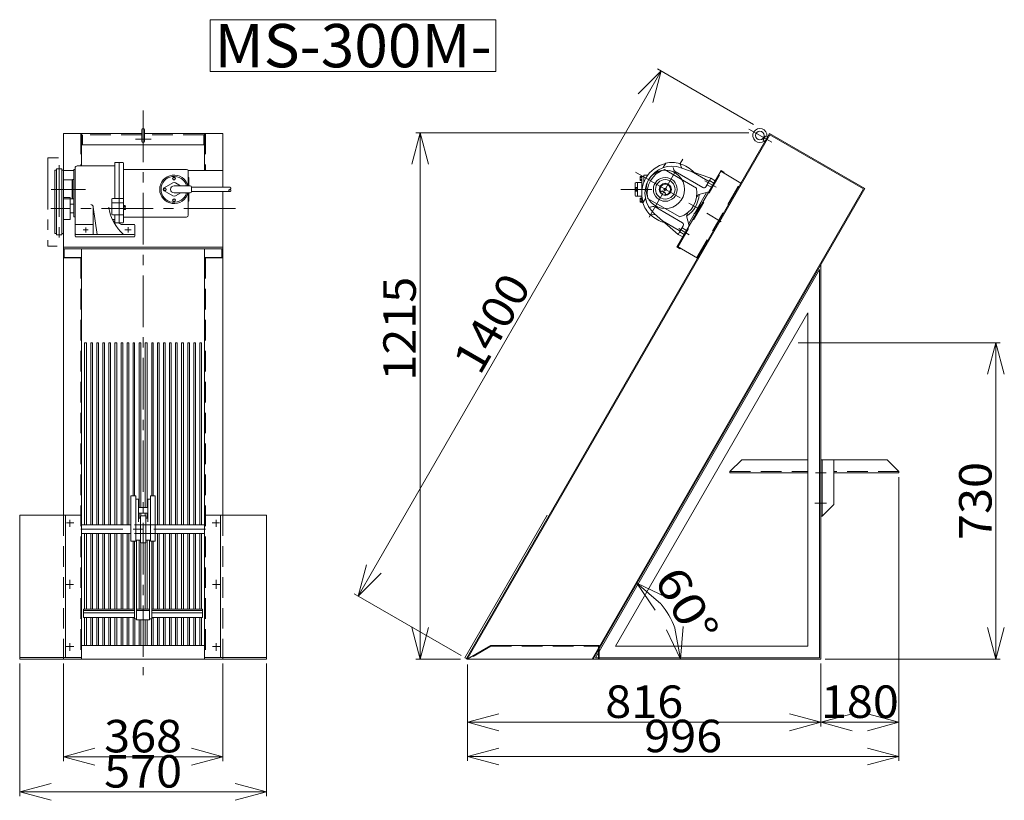
# Model space of a CAD drawing. Units: millimetres. Extents: x -5833 to 6839, y -3057 to 2940.
# Drawn here: x -3542 to -1268, y -608 to 1195 of the extents above; entities that cross this region are included whole.
import ezdxf
from ezdxf.enums import TextEntityAlignment as Align

# ---------------------------------------------------------------- set-up
doc = ezdxf.new("R2010")
doc.units = ezdxf.units.MM
doc.header["$LTSCALE"] = 3.75
doc.linetypes.add('CENTER', pattern=[50.8, 31.75, -6.35, 6.35, -6.35])
doc.linetypes.add('DASHED', pattern=[19.05, 12.7, -6.35])
doc.styles.add('dcStyle0', font='txt.shx', dxfattribs={"width": 0.8, "bigfont": 'bigfont'})

# ---------------------------------------------------------------- blocks, each defined once
blk = doc.blocks.new('DC_GROUP_MS_19')
at = {"color": 4, "linetype": 'Continuous', "lineweight": 18}
for q in [(-3145.4, -487.9), (-3145.4, -526.7), (-3145.4, -507.3)]:
    blk.add_line((-3072.9, -507.3), q, dxfattribs=at)
blk = doc.blocks.new('DC_GROUP_MS_20')
at = {"color": 4, "linetype": 'Continuous', "lineweight": 18}
for q in [(-3368.5, -487.9), (-3368.5, -526.7), (-3368.5, -507.3)]:
    blk.add_line((-3440.9, -507.3), q, dxfattribs=at)
blk = doc.blocks.new('DC_GROUP_MS_21')
at = {"color": 4, "linetype": 'Continuous', "lineweight": 18}
for q in [(-3044.4, -569.2), (-3044.4, -608), (-3044.4, -588.6)]:
    blk.add_line((-2971.9, -588.6), q, dxfattribs=at)
blk = doc.blocks.new('DC_GROUP_MS_22')
at = {"color": 4, "linetype": 'Continuous', "lineweight": 18}
for q in [(-3469.5, -569.2), (-3469.5, -608), (-3469.5, -588.6)]:
    blk.add_line((-3541.9, -588.6), q, dxfattribs=at)
blk = doc.blocks.new('DC_GROUP_MS_23')
at = {"color": 4, "linetype": 'Continuous', "lineweight": 18}
for q in [(-2435.2, -408.4), (-2435.2, -447.2), (-2435.2, -427.8)]:
    blk.add_line((-2507.6, -427.8), q, dxfattribs=at)
blk = doc.blocks.new('DC_GROUP_MS_24')
at = {"color": 4, "linetype": 'Continuous', "lineweight": 18}
for q in [(-1764, -408.4), (-1764, -447.2), (-1764, -427.8)]:
    blk.add_line((-1691.6, -427.8), q, dxfattribs=at)
blk = doc.blocks.new('DC_GROUP_MS_25')
at = {"color": 4, "linetype": 'Continuous', "lineweight": 18}
for q in [(-1619.2, -408.4), (-1619.2, -447.2), (-1619.2, -427.8)]:
    blk.add_line((-1691.6, -427.8), q, dxfattribs=at)
blk = doc.blocks.new('DC_GROUP_MS_26')
at = {"color": 4, "linetype": 'Continuous', "lineweight": 18}
for q in [(-1584, -408.4), (-1584, -447.2), (-1584, -427.8)]:
    blk.add_line((-1511.6, -427.8), q, dxfattribs=at)
blk = doc.blocks.new('DC_GROUP_MS_27')
at = {"color": 4, "linetype": 'Continuous', "lineweight": 18}
for q in [(-2435.2, -487.4), (-2435.2, -526.3), (-2435.2, -506.9)]:
    blk.add_line((-2507.6, -506.9), q, dxfattribs=at)
blk = doc.blocks.new('DC_GROUP_MS_28')
at = {"color": 4, "linetype": 'Continuous', "lineweight": 18}
for q in [(-1584, -487.4), (-1584, -526.3), (-1584, -506.9)]:
    blk.add_line((-1511.6, -506.9), q, dxfattribs=at)
blk = doc.blocks.new('DC_GROUP_MS_29')
at = {"color": 4, "linetype": 'Continuous', "lineweight": 18}
for q in [(-1306.9, 375.8), (-1268.1, 375.8), (-1287.5, 375.8)]:
    blk.add_line((-1287.5, 448.2), q, dxfattribs=at)
blk = doc.blocks.new('DC_GROUP_MS_30')
at = {"color": 4, "linetype": 'Continuous', "lineweight": 18}
for q in [(-1306.9, -209.3), (-1268.1, -209.3), (-1287.5, -209.3)]:
    blk.add_line((-1287.5, -281.8), q, dxfattribs=at)
blk = doc.blocks.new('DC_GROUP_MS_31')
at = {"color": 4, "linetype": 'Continuous', "lineweight": 18}
for q in [(-2113.5, 1023.1), (-2096.7, 1013.4), (-2079.9, 1003.7)]:
    blk.add_line((-2060.5, 1076.1), q, dxfattribs=at)
blk = doc.blocks.new('DC_GROUP_MS_32')
at = {"color": 4, "linetype": 'Continuous', "lineweight": 18}
for q in [(-2741.1, -63.9), (-2724.3, -73.6), (-2707.5, -83.3)]:
    blk.add_line((-2760.5, -136.3), q, dxfattribs=at)
blk = doc.blocks.new('DC_GROUP_MS_33')
at = {"color": 4, "linetype": 'Continuous', "lineweight": 18}
for q in [(-2636.5, 860.8), (-2597.7, 860.8), (-2617.1, 860.8)]:
    blk.add_line((-2617.1, 933.2), q, dxfattribs=at)
blk = doc.blocks.new('DC_GROUP_MS_34')
at = {"color": 4, "linetype": 'Continuous', "lineweight": 18}
for q in [(-2636.5, -209.3), (-2597.7, -209.3), (-2617.1, -209.3)]:
    blk.add_line((-2617.1, -281.8), q, dxfattribs=at)
blk = doc.blocks.new('DC_GROUP_MS_35')
at = {"color": 4, "linetype": 'Continuous', "lineweight": 18}
for q in [(-2048, -214.1), (-2028.9, -210.6), (-2009.9, -207)]:
    blk.add_line((-2015.6, -281.8), q, dxfattribs=at)
blk = doc.blocks.new('DC_GROUP_MS_36')
at = {"color": 4, "linetype": 'Continuous', "lineweight": 18}
for q in [(-2074.2, -168.7), (-2049, -139.2), (-2061.6, -154)]:
    blk.add_line((-2116.6, -106.8), q, dxfattribs=at)
blk = doc.blocks.new('DC_GROUP_MS_113')
at = {"color": 3, "linetype": 'Continuous', "lineweight": 18}
for p, q in [((-3209.7, 802.8), (-3208.1, 805.5)), ((-3208.1, 800), (-3209.7, 802.8)), ((-3208.1, 805.5), (-3204.9, 805.5)), ((-3204.9, 800), (-3208.1, 800)), ((-3204.9, 805.5), (-3203.3, 802.8)), ((-3203.3, 802.8), (-3204.9, 800))]:
    blk.add_line(p, q, dxfattribs=at)
blk.add_circle((-3206.5, 802.8), 2.75, dxfattribs=at)
blk = doc.blocks.new('DC_GROUP_MS_114')
at = {"color": 3, "linetype": 'Continuous', "lineweight": 18}
for p, q in [((-3188.7, 827.8), (-3187.1, 830.5)), ((-3187.1, 825), (-3188.7, 827.8)), ((-3187.1, 830.5), (-3183.9, 830.5)), ((-3183.9, 825), (-3187.1, 825)), ((-3183.9, 830.5), (-3182.3, 827.8)), ((-3182.3, 827.8), (-3183.9, 825))]:
    blk.add_line(p, q, dxfattribs=at)
blk.add_circle((-3185.5, 827.8), 2.75, dxfattribs=at)
blk = doc.blocks.new('DC_GROUP_MS_115')
at = {"color": 3, "linetype": 'Continuous', "lineweight": 18}
for p, q in [((-3188.7, 777.8), (-3187.1, 780.5)), ((-3187.1, 775), (-3188.7, 777.8)), ((-3187.1, 780.5), (-3183.9, 780.5)), ((-3183.9, 775), (-3187.1, 775)), ((-3183.9, 780.5), (-3182.3, 777.8)), ((-3182.3, 777.8), (-3183.9, 775))]:
    blk.add_line(p, q, dxfattribs=at)
blk.add_circle((-3185.5, 777.8), 2.75, dxfattribs=at)
blk = doc.blocks.new('DC_GROUP_MS_116')
at = {"color": 3, "linetype": 'Continuous', "lineweight": 18}
for p, q in [((-3302.5, 755.7), (-3302.5, 765.7)), ((-3302.5, 765.7), (-3301.5, 765.7)), ((-3301.5, 755.7), (-3302.5, 755.7)), ((-3301.5, 765.7), (-3301.5, 755.7)), ((-3301.5, 765.3), (-3298.4, 765.3)), ((-3301.5, 763), (-3298.4, 763)), ((-3301.5, 758.4), (-3298.4, 758.4)), ((-3301.5, 756.1), (-3298.4, 756.1)), ((-3298, 764.1), (-3298, 757.3))]:
    blk.add_line(p, q, dxfattribs=at)
for centre, radius, start, end in [((-3299.8, 764.1), 1.85, 321.4199, 38.5801), ((-3304.7, 760.7), 6.69, 339.9878, 20.0122), ((-3299.8, 757.3), 1.85, 321.4199, 38.5801)]:
    blk.add_arc(centre, radius, start, end, dxfattribs=at)
blk = doc.blocks.new('DC_GROUP_MS_123')
at = {"color": 4, "linetype": 'Continuous', "lineweight": 18}
for p, q in [((-3102.1, 1194.6), (-2442.1, 1194.6)), ((-3102.1, 1074.6), (-3102.1, 1194.6)), ((-2442.1, 1074.6), (-2442.1, 1194.6)), ((-3102.1, 1074.6), (-2442.1, 1074.6))]:
    blk.add_line(p, q, dxfattribs=at)
at = {"color": 2, "style": 'dcStyle0', "width": 0.8}
blk.add_text('MS-300M-', height=100, dxfattribs=at).set_placement((-3092.1, 1084.6), (-2452.1, 1084.6), align=Align.FIT)

msp = doc.modelspace()

# ---------------------------------------------------------------- linework, layer by layer
at = {"color": 4, "linetype": 'Continuous', "lineweight": 18}
for p, q in [((-1847.1, 952.9), (-2069.2, 1081.1)), ((-2096.7, 1013.4), (-2724.3, -73.6)), ((-1858.1, 933.2), (-2627.1, 933.2)), ((-2617.1, 860.8), (-2617.1, -209.3)), ((-1694.6, 618.1), (-2212.4, -278.8)), ((-1694.6, 618.1), (-1694.6, -278.8)), ((-3391.9, 448.2), (-3391.9, 27.9)), ((-3387.9, 448.2), (-3391.9, 448.2)), ((-3387.9, 448.2), (-3387.9, 27.9)), ((-3377.9, 448.2), (-3377.9, 27.9)), ((-3373.9, 448.2), (-3377.9, 448.2)), ((-3373.9, 448.2), (-3373.9, 27.9)), ((-3363.9, 448.2), (-3363.9, 27.9)), ((-3359.9, 448.2), (-3363.9, 448.2)), ((-3359.9, 448.2), (-3359.9, 27.9)), ((-3349.9, 448.2), (-3349.9, 27.9)), ((-3345.9, 448.2), (-3349.9, 448.2)), ((-3345.9, 448.2), (-3345.9, 27.9)), ((-3335.9, 448.2), (-3335.9, 27.9)), ((-3331.9, 448.2), (-3335.9, 448.2)), ((-3331.9, 448.2), (-3331.9, 27.9)), ((-3321.9, 448.2), (-3321.9, 27.9)), ((-3317.9, 448.2), (-3321.9, 448.2)), ((-3317.9, 448.2), (-3317.9, 27.9)), ((-3307.9, 448.2), (-3307.9, 27.9)), ((-3303.9, 448.2), (-3307.9, 448.2)), ((-3303.9, 448.2), (-3303.9, 27.9)), ((-3293.9, 448.2), (-3293.9, 27.9)), ((-3289.9, 448.2), (-3293.9, 448.2)), ((-3289.9, 448.2), (-3289.9, 27.9)), ((-3279.9, 448.2), (-3279.9, 94.8)), ((-3276.9, 448.2), (-3279.9, 448.2)), ((-3276.9, 448.2), (-3276.9, 94.8)), ((-3265.9, 448.2), (-3265.9, 67.9)), ((-3261.9, 448.2), (-3265.9, 448.2)), ((-3261.9, 448.2), (-3261.9, 67.9)), ((-3251.9, 448.2), (-3251.9, 67.9)), ((-3247.9, 448.2), (-3251.9, 448.2)), ((-3247.9, 448.2), (-3247.9, 67.9)), ((-3236.9, 448.2), (-3236.9, 94.8)), ((-3233.9, 448.2), (-3236.9, 448.2)), ((-3233.9, 448.2), (-3233.9, 94.8)), ((-3223.9, 448.2), (-3223.9, 27.9)), ((-3219.9, 448.2), (-3223.9, 448.2)), ((-3219.9, 448.2), (-3219.9, 27.9)), ((-3209.9, 448.2), (-3209.9, 27.9)), ((-3205.9, 448.2), (-3209.9, 448.2)), ((-3205.9, 448.2), (-3205.9, 27.9)), ((-3195.9, 448.2), (-3195.9, 27.9)), ((-3191.9, 448.2), (-3195.9, 448.2)), ((-3191.9, 448.2), (-3191.9, 27.9)), ((-3181.9, 448.2), (-3181.9, 27.9)), ((-3177.9, 448.2), (-3181.9, 448.2)), ((-3177.9, 448.2), (-3177.9, 27.9)), ((-3167.9, 448.2), (-3167.9, 27.9)), ((-3163.9, 448.2), (-3167.9, 448.2)), ((-3163.9, 448.2), (-3163.9, 27.9)), ((-3153.9, 448.2), (-3153.9, 27.9)), ((-3149.9, 448.2), (-3153.9, 448.2)), ((-3149.9, 448.2), (-3149.9, 27.9)), ((-3139.9, 448.2), (-3139.9, 27.9)), ((-3135.9, 448.2), (-3139.9, 448.2)), ((-3135.9, 448.2), (-3135.9, 27.9)), ((-3125.9, 448.2), (-3125.9, 27.9)), ((-3121.9, 448.2), (-3125.9, 448.2)), ((-3121.9, 448.2), (-3121.9, 27.9)), ((-1744.1, 448.2), (-1277.5, 448.2)), ((-1287.5, 375.8), (-1287.5, -209.3)), ((-1688.6, 178.2), (-1688.6, 48.2)), ((-1511.6, 138.2), (-1511.6, -437.8)), ((-3284.9, 94.8), (-3284.9, -9.6)), ((-3273.9, 94.8), (-3284.9, 94.8)), ((-3273.9, 94.8), (-3273.9, -9.6)), ((-3239.9, 94.8), (-3239.9, -9.6)), ((-3228.9, 94.8), (-3239.9, 94.8)), ((-3228.9, 94.8), (-3228.9, -9.6)), ((-3267.9, 87.4), (-3273.9, 87.4)), ((-3267.9, 87.4), (-3267.9, 35.4)), ((-3239.9, 87.4), (-3245.9, 87.4)), ((-3245.9, 87.4), (-3245.9, 35.4)), ((-3256.9, 67.9), (-3267.9, 67.9)), ((-3256.9, 54.9), (-3267.9, 54.9)), ((-3265.9, 54.9), (-3265.9, 43.4)), ((-3262.9, 48.9), (-3262.9, -13.1)), ((-3250.9, 48.9), (-3262.9, 48.9)), ((-3261.9, 54.9), (-3261.9, 48.9)), ((-3245.9, 67.9), (-3256.9, 67.9)), ((-3256.9, 67.9), (-3256.9, 54.9)), ((-3245.9, 54.9), (-3256.9, 54.9)), ((-3251.9, 54.9), (-3251.9, 48.9)), ((-3250.9, 48.9), (-3250.9, -13.1)), ((-3247.9, 54.9), (-3247.9, 43.4)), ((-2513.8, -278.8), (-2323.8, 50.3)), ((-3284.9, 27.9), (-3398.9, 27.9)), ((-3262.9, 43.4), (-3267.9, 43.4)), ((-3245.9, 43.4), (-3250.9, 43.4)), ((-3114.9, 27.9), (-3228.9, 27.9)), ((-3284.9, 7.9), (-3398.9, 7.9)), ((-3391.9, 7.9), (-3391.9, -167)), ((-3387.9, 7.9), (-3387.9, -167)), ((-3377.9, 7.9), (-3377.9, -167)), ((-3373.9, 7.9), (-3373.9, -167)), ((-3363.9, 7.9), (-3363.9, -167)), ((-3359.9, 7.9), (-3359.9, -167)), ((-3349.9, 7.9), (-3349.9, -167)), ((-3345.9, 7.9), (-3345.9, -167)), ((-3335.9, 7.9), (-3335.9, -167)), ((-3331.9, 7.9), (-3331.9, -167)), ((-3321.9, 7.9), (-3321.9, -167)), ((-3317.9, 7.9), (-3317.9, -167)), ((-3307.9, 7.9), (-3307.9, -167)), ((-3303.9, 7.9), (-3303.9, -167)), ((-3293.9, 7.9), (-3293.9, -167)), ((-3289.9, 7.9), (-3289.9, -167)), ((-3114.9, 7.9), (-3228.9, 7.9)), ((-3223.9, 7.9), (-3223.9, -167)), ((-3219.9, 7.9), (-3219.9, -167)), ((-3209.9, 7.9), (-3209.9, -167)), ((-3205.9, 7.9), (-3205.9, -167)), ((-3195.9, 7.9), (-3195.9, -167)), ((-3191.9, 7.9), (-3191.9, -167)), ((-3181.9, 7.9), (-3181.9, -167)), ((-3177.9, 7.9), (-3177.9, -167)), ((-3167.9, 7.9), (-3167.9, -167)), ((-3163.9, 7.9), (-3163.9, -167)), ((-3153.9, 7.9), (-3153.9, -167)), ((-3149.9, 7.9), (-3149.9, -167)), ((-3139.9, 7.9), (-3139.9, -167)), ((-3135.9, 7.9), (-3135.9, -167)), ((-3125.9, 7.9), (-3125.9, -167)), ((-3121.9, 7.9), (-3121.9, -167)), ((-3273.9, -9.6), (-3284.9, -9.6)), ((-3279.9, -9.6), (-3279.9, -167)), ((-3276.9, -9.6), (-3276.9, -189)), ((-3262.9, -7.6), (-3273.9, -7.6)), ((-3271.9, -7.6), (-3271.9, -191)), ((-3265.9, -7.6), (-3265.9, -167)), ((-3250.9, -13.1), (-3262.9, -13.1)), ((-3261.9, -13.1), (-3261.9, -167)), ((-3251.9, -13.1), (-3251.9, -167)), ((-3239.9, -7.6), (-3250.9, -7.6)), ((-3247.9, -7.6), (-3247.9, -167)), ((-3241.9, -7.6), (-3241.9, -191)), ((-3228.9, -9.6), (-3239.9, -9.6)), ((-3236.9, -9.6), (-3236.9, -189)), ((-3233.9, -9.6), (-3233.9, -167)), ((-2522.4, -273.8), (-2769.2, -131.3)), ((-3276.9, -167), (-3394.4, -167)), ((-3394.4, -167), (-3394.4, -185.9)), ((-3276.9, -170), (-3394.4, -170)), ((-3276.9, -175), (-3394.4, -175)), ((-3276.9, -167), (-3394.1, -167)), ((-3276.9, -170), (-3394.1, -170)), ((-3276.9, -175), (-3394.1, -175)), ((-3287.9, -167), (-3317.9, -167)), ((-3287.9, -170), (-3317.9, -170)), ((-3271.9, -167), (-3242.4, -167)), ((-3271.9, -170), (-3242.4, -170)), ((-3236.9, -167), (-3119.7, -167)), ((-3236.9, -170), (-3119.7, -170)), ((-3236.9, -175), (-3119.7, -175)), ((-3225.9, -167), (-3195.9, -167)), ((-3225.9, -170), (-3195.9, -170)), ((-3119.7, -167), (-3119.7, -185.9)), ((-3276.9, -185.9), (-3394.4, -185.9)), ((-3391.9, -185.9), (-3391.9, -250.3)), ((-3387.9, -185.9), (-3387.9, -250.3)), ((-3377.9, -185.9), (-3377.9, -250.3)), ((-3373.9, -185.9), (-3373.9, -250.3)), ((-3363.9, -185.9), (-3363.9, -250.3)), ((-3359.9, -185.9), (-3359.9, -250.3)), ((-3349.9, -185.9), (-3349.9, -250.3)), ((-3345.9, -185.9), (-3345.9, -250.3)), ((-3335.9, -185.9), (-3335.9, -250.3)), ((-3331.9, -185.9), (-3331.9, -250.3)), ((-3321.9, -185.9), (-3321.9, -250.3)), ((-3317.9, -185.9), (-3317.9, -250.3)), ((-3307.9, -185.9), (-3307.9, -250.3)), ((-3303.9, -185.9), (-3303.9, -250.3)), ((-3293.9, -185.9), (-3293.9, -250.3)), ((-3289.9, -185.9), (-3289.9, -250.3)), ((-3279.9, -185.9), (-3279.9, -250.3)), ((-3276.9, -189), (-3271.9, -189)), ((-3275.9, -189), (-3275.9, -250.3)), ((-3241.9, -191), (-3271.9, -191)), ((-3265.9, -191), (-3265.9, -250.3)), ((-3261.9, -191), (-3261.9, -250.3)), ((-3251.9, -191), (-3251.9, -250.3)), ((-3247.9, -191), (-3247.9, -250.3)), ((-3236.9, -189), (-3241.9, -189)), ((-3237.9, -189), (-3237.9, -250.3)), ((-3119.7, -185.9), (-3236.9, -185.9)), ((-3233.9, -185.9), (-3233.9, -250.3)), ((-3223.9, -185.9), (-3223.9, -250.3)), ((-3219.9, -185.9), (-3219.9, -250.3)), ((-3209.9, -185.9), (-3209.9, -250.3)), ((-3205.9, -185.9), (-3205.9, -250.3)), ((-3195.9, -185.9), (-3195.9, -250.3)), ((-3191.9, -185.9), (-3191.9, -250.3)), ((-3181.9, -185.9), (-3181.9, -250.3)), ((-3177.9, -185.9), (-3177.9, -250.3)), ((-3167.9, -185.9), (-3167.9, -250.3)), ((-3163.9, -185.9), (-3163.9, -250.3)), ((-3153.9, -185.9), (-3153.9, -250.3)), ((-3149.9, -185.9), (-3149.9, -250.3)), ((-3139.9, -185.9), (-3139.9, -250.3)), ((-3135.9, -185.9), (-3135.9, -250.3)), ((-3125.9, -185.9), (-3125.9, -250.3)), ((-3121.9, -185.9), (-3121.9, -250.3)), ((-3541.9, -291.8), (-3541.9, -598.6)), ((-3440.9, -291.8), (-3440.9, -517.3)), ((-3072.9, -291.8), (-3072.9, -517.3)), ((-2971.9, -291.8), (-2971.9, -598.6)), ((-2523.8, -281.8), (-2627.1, -281.8)), ((-2513.8, -278.8), (-2510.3, -280.8)), ((-2507.6, -294.5), (-2507.6, -437.8)), ((-2212.4, -278.8), (-1694.6, -278.8)), ((-1691.6, -291.8), (-1691.6, -437.8)), ((-1681.6, -281.8), (-1357.6, -281.8)), ((-1357.6, -281.8), (-1277.5, -281.8)), ((-2435.2, -427.8), (-1764, -427.8)), ((-1619.2, -427.8), (-1584, -427.8)), ((-2507.6, -437.8), (-2507.6, -516.9)), ((-1511.6, -437.8), (-1511.6, -516.9)), ((-3145.4, -507.3), (-3368.5, -507.3)), ((-2435.2, -506.9), (-1584, -506.9)), ((-3044.4, -588.6), (-3469.5, -588.6))]:
    msp.add_line(p, q, dxfattribs=at)
at = {"color": 4, "linetype": 'CENTER', "lineweight": 18}
for p, q in [((-3256.9, 985), (-3256.9, -318.9)), ((-1858, 941.9), (-1805.1, 911.4)), ((-3238.5, 918.7), (-3274.5, 918.7)), ((-2088.2, 738.4), (-2010.8, 872.5)), ((-3451, 858.3), (-3451, 685.1)), ((-2120.1, 842.6), (-1921.6, 728.1)), ((-1959.4, 822.6), (-1933.7, 807.8)), ((-3390.3, 802.8), (-3469.5, 802.8)), ((-2153.7, 802.8), (-2082.3, 802.8)), ((-3043.5, 758.4), (-3470.3, 758.4)), ((-3383.6, 709.3), (-3395.7, 709.3)), ((-3389.4, 714.8), (-3389.4, 703.2)), ((-3284.4, 709.3), (-3299.2, 709.3)), ((-3291.4, 715.8), (-3291.4, 703)), ((-2019.9, 712.1), (-1995.7, 698.1)), ((-1704.4, 148.2), (-1679.6, 148.2)), ((-1705.4, 78.2), (-1678.4, 78.2)), ((-3416.7, 33), (-3433.7, 33)), ((-3425.9, 40), (-3425.9, 23.7)), ((-3097.2, 33), (-3080.2, 33)), ((-3087.9, 40), (-3087.9, 23.7)), ((-3113, 17.9), (-3400.6, 17.9)), ((-3417.4, -109.9), (-3435.4, -109.9)), ((-3425.9, -98.6), (-3425.9, -119.6)), ((-3096.5, -109.9), (-3078.5, -109.9)), ((-3087.9, -98.6), (-3087.9, -119.6)), ((-3425.9, -245.1), (-3425.9, -263)), ((-3087.9, -245.1), (-3087.9, -263)), ((-3417, -252.8), (-3435.2, -252.8)), ((-3096.9, -252.8), (-3078.7, -252.8))]:
    msp.add_line(p, q, dxfattribs=at)
at = {"color": 3, "linetype": 'Continuous', "lineweight": 18}
for p, q in [((-3260.1, 940.3), (-3260.1, 914.2)), ((-3253.8, 940.3), (-3253.8, 914.2)), ((-3440.9, 931.7), (-3440.9, 846.1)), ((-3260.1, 931.7), (-3440.9, 931.7)), ((-3398.9, 931.7), (-3398.9, 856.8)), ((-3072.9, 931.7), (-3253.8, 931.7)), ((-3114.9, 931.7), (-3114.9, 846.1)), ((-3072.9, 931.7), (-3072.9, 807.8)), ((-2510.3, -280.8), (-1810.3, 931.7)), ((-2508.6, -281.8), (-1809.6, 928.9)), ((-1824.6, 916.9), (-1819.6, 925.5)), ((-1824.6, 916.9), (-1823.9, 922.2)), ((-1821.3, 912.6), (-1824.6, 916.9)), ((-1819.6, 925.5), (-1823.9, 922.2)), ((-1821.3, 912.6), (-1814.3, 924.7)), ((-1819.6, 925.5), (-1814.3, 924.7)), ((-1810.3, 931.7), (-1590.3, 804.7)), ((-1809.6, 928.9), (-1593.1, 803.9)), ((-3114.9, 905.7), (-3398.9, 905.7)), ((-3304.5, 865), (-3320.5, 865)), ((-3312.5, 865), (-3312.5, 725.1)), ((-3461, 847.3), (-3461, 758.3)), ((-3457, 847.3), (-3461, 847.3)), ((-3457, 850.3), (-3457, 758.3)), ((-3445, 850.3), (-3457, 850.3)), ((-3445, 850.3), (-3445, 758.3)), ((-3441, 847.3), (-3445, 847.3)), ((-3441, 847.3), (-3441, 758.3)), ((-3417, 846.1), (-3441, 846.1)), ((-3417, 848.5), (-3417, 739.1)), ((-3414, 848.5), (-3417, 848.5)), ((-3414, 851.8), (-3414, 694.8)), ((-3322.5, 856.8), (-3409, 856.8)), ((-3322.5, 781.7), (-3322.5, 863)), ((-3302.5, 863), (-3302.5, 727.1)), ((-3156.5, 848.8), (-3302.5, 848.8)), ((-3072.9, 846.1), (-3152.5, 846.1)), ((-3152.5, 844.8), (-3152.5, 810.8)), ((-2049.7, 863.3), (-2055.7, 852.9)), ((-2053.2, 848.5), (-1979.2, 805.7)), ((-2028.2, 843.9), (-1964.3, 807)), ((-2024.1, 669.4), (-1922.1, 846.1)), ((-2012.7, 852), (-2017.7, 862.5)), ((-1946, 828.7), (-2014.8, 852.8)), ((-1991.5, 844.6), (-1953.1, 822.4)), ((-1923.1, 844.4), (-1876.3, 817.4)), ((-1922.1, 846.1), (-1915.2, 842.1)), ((-1916.2, 840.4), (-1915.2, 842.1)), ((-3421, 824.8), (-3441, 824.8)), ((-3421, 824.8), (-3421, 780.8)), ((-3420, 825.3), (-3420, 780.7)), ((-3417, 825.3), (-3420, 825.3)), ((-3151.5, 829.8), (-3152.5, 829.8)), ((-3151.5, 829.8), (-3151.5, 810.8)), ((-2105.2, 818.8), (-2118.2, 818.8)), ((-2115.2, 786.8), (-2115.2, 818.8)), ((-2109.2, 832.3), (-2109.2, 823.3)), ((-2105.2, 832.3), (-2109.2, 832.3)), ((-2105.2, 830.3), (-2109.2, 830.3)), ((-2105.2, 825.3), (-2109.2, 825.3)), ((-2105.2, 823.3), (-2109.2, 823.3)), ((-2100.2, 832.8), (-2105.2, 832.8)), ((-2105.2, 832.8), (-2105.2, 799)), ((-2091.4, 835.8), (-2100.2, 835.8)), ((-2100.2, 820.2), (-2100.2, 835.8)), ((-1957.5, 808.8), (-1949, 823.5)), ((-1950.6, 796.7), (-1935.6, 822.7)), ((-1949, 823.5), (-1946, 828.7)), ((-1946, 828.7), (-1935.6, 822.7)), ((-3441, 813.7), (-3441, 791.7)), ((-3420, 814.8), (-3421, 814.8)), ((-3188.5, 817.9), (-3208.5, 806.2)), ((-3188.5, 787.6), (-3208.5, 799.3)), ((-3148.4, 810.8), (-3185.4, 810.8)), ((-3170.3, 810.8), (-3182.5, 817.9)), ((-3145.4, 807.8), (-3145.4, 797.8)), ((-3056.5, 807.8), (-3145.4, 807.8)), ((-3056.5, 797.8), (-3145.4, 797.8)), ((-3072.9, 797.8), (-3072.9, 50.3)), ((-3058.9, 800.5), (-3059, 800.4)), ((-3059, 800.4), (-3059, 800.3)), ((-3059, 800.3), (-3059, 800.2)), ((-3059, 800.2), (-3058.9, 800.1)), ((-3058.8, 800.9), (-3058.9, 800.8)), ((-3058.9, 800.8), (-3058.9, 800.7)), ((-3058.9, 800.7), (-3058.9, 800.6)), ((-3058.9, 800.6), (-3058.9, 800.5)), ((-3058.9, 800.1), (-3058.9, 800)), ((-3058.9, 800), (-3058.9, 799.9)), ((-3058.9, 799.9), (-3058.9, 799.8)), ((-3058.9, 799.8), (-3058.8, 799.6)), ((-3058.7, 801.1), (-3058.8, 801)), ((-3058.8, 801), (-3058.8, 800.9)), ((-3058.8, 799.6), (-3058.8, 799.5)), ((-3058.8, 799.5), (-3058.7, 799.4)), ((-3058.6, 801.3), (-3058.7, 801.2)), ((-3058.7, 801.2), (-3058.7, 801.1)), ((-3058.7, 799.4), (-3058.7, 799.3)), ((-3058.7, 799.3), (-3058.6, 799.2)), ((-3058.5, 801.3), (-3058.6, 801.3)), ((-3058.6, 799.2), (-3058.5, 799.1)), ((-3058.4, 801.4), (-3058.5, 801.3)), ((-3058.5, 799.1), (-3058.4, 799)), ((-3058.3, 801.6), (-3058.4, 801.5)), ((-3058.4, 801.5), (-3058.4, 801.4)), ((-3058.4, 799), (-3058.4, 798.9)), ((-3058.4, 798.9), (-3058.3, 798.8)), ((-3058.2, 801.7), (-3058.3, 801.6)), ((-3058.3, 798.8), (-3058.2, 798.7)), ((-3058.1, 801.7), (-3058.2, 801.7)), ((-3058.2, 798.7), (-3058.1, 798.6)), ((-3058, 801.8), (-3058.1, 801.7)), ((-3058.1, 798.6), (-3058, 798.5)), ((-3057.9, 801.9), (-3058, 801.8)), ((-3058, 798.5), (-3057.9, 798.4)), ((-3057.8, 802), (-3057.9, 801.9)), ((-3057.9, 798.4), (-3057.8, 798.3)), ((-3057.7, 802), (-3057.8, 802)), ((-3057.8, 798.3), (-3057.7, 798.2)), ((-3057.6, 802.1), (-3057.7, 802)), ((-3057.7, 798.2), (-3057.6, 798.1)), ((-3057.4, 802.2), (-3057.6, 802.1)), ((-3057.6, 798.1), (-3057.4, 798.1)), ((-3057.3, 802.3), (-3057.4, 802.2)), ((-3057.4, 798.1), (-3057.3, 798)), ((-3057.2, 802.4), (-3057.3, 802.3)), ((-3057.3, 798), (-3057.2, 798)), ((-3057.1, 802.4), (-3057.2, 802.4)), ((-3057.2, 798), (-3057.1, 797.9)), ((-3057, 802.5), (-3057.1, 802.4)), ((-3057.1, 797.9), (-3057, 797.9)), ((-3056.8, 802.6), (-3057, 802.5)), ((-3057, 797.9), (-3056.8, 797.8)), ((-3056.7, 802.7), (-3056.8, 802.6)), ((-3056.8, 797.8), (-3056.7, 797.8)), ((-3056.6, 802.7), (-3056.7, 802.7)), ((-3056.7, 797.8), (-3056.6, 797.8)), ((-3056.5, 802.8), (-3056.6, 802.7)), ((-3056.6, 797.8), (-3056.5, 797.8)), ((-3056.5, 807.8), (-3056.3, 807.7)), ((-3056.3, 802.9), (-3056.5, 802.8)), ((-3056.3, 802.7), (-3056.5, 802.8)), ((-3056.5, 797.8), (-3056.3, 797.8)), ((-3056.3, 807.7), (-3056.2, 807.6)), ((-3056.2, 803), (-3056.3, 802.9)), ((-3056.2, 802.7), (-3056.3, 802.7)), ((-3056.3, 797.8), (-3056.2, 797.8)), ((-3056.2, 807.6), (-3056.1, 807.6)), ((-3056.1, 803), (-3056.2, 803)), ((-3056.1, 802.6), (-3056.2, 802.7)), ((-3056.2, 797.8), (-3056.1, 797.8)), ((-3056.1, 807.6), (-3056, 807.5)), ((-3056, 803.1), (-3056.1, 803)), ((-3056, 802.5), (-3056.1, 802.6)), ((-3056.1, 797.8), (-3056, 797.9)), ((-3056, 807.5), (-3055.8, 807.4)), ((-3055.8, 803.2), (-3056, 803.1)), ((-3055.8, 802.4), (-3056, 802.5)), ((-3056, 797.9), (-3055.8, 797.9)), ((-3055.8, 807.4), (-3055.7, 807.3)), ((-3055.7, 803.3), (-3055.8, 803.2)), ((-3055.7, 802.4), (-3055.8, 802.4)), ((-3055.8, 797.9), (-3055.7, 798)), ((-3055.7, 807.3), (-3055.6, 807.2)), ((-3055.6, 803.4), (-3055.7, 803.3)), ((-3055.6, 802.3), (-3055.7, 802.4)), ((-3055.7, 798), (-3055.6, 798)), ((-3055.6, 807.2), (-3055.5, 807.1)), ((-3055.5, 803.4), (-3055.6, 803.4)), ((-3055.5, 802.2), (-3055.6, 802.3)), ((-3055.6, 798), (-3055.5, 798.1)), ((-3055.5, 807.1), (-3055.4, 807.1)), ((-3055.4, 803.5), (-3055.5, 803.4)), ((-3055.4, 802.2), (-3055.5, 802.2)), ((-3055.5, 798.1), (-3055.4, 798.1)), ((-3055.4, 807.1), (-3055.3, 807)), ((-3055.3, 803.6), (-3055.4, 803.5)), ((-3055.3, 802.1), (-3055.4, 802.2)), ((-3055.4, 798.1), (-3055.3, 798.2)), ((-3055.3, 807), (-3055.2, 806.9)), ((-3055.2, 803.7), (-3055.3, 803.6)), ((-3055.2, 802), (-3055.3, 802.1)), ((-3055.3, 798.2), (-3055.2, 798.3)), ((-3055.2, 806.9), (-3055, 806.8)), ((-3055, 803.8), (-3055.2, 803.7)), ((-3055, 801.9), (-3055.2, 802)), ((-3055.2, 798.3), (-3055, 798.4)), ((-3055, 806.8), (-3054.9, 806.7)), ((-3054.9, 803.9), (-3055, 803.8)), ((-3054.9, 801.8), (-3055, 801.9)), ((-3055, 798.4), (-3054.9, 798.5)), ((-3054.9, 806.7), (-3054.8, 806.6)), ((-3054.8, 803.9), (-3054.9, 803.9)), ((-3054.8, 801.8), (-3054.9, 801.8)), ((-3054.9, 798.5), (-3054.8, 798.6)), ((-3054.8, 806.6), (-3054.7, 806.6)), ((-3054.7, 804), (-3054.8, 803.9)), ((-3054.7, 801.7), (-3054.8, 801.8)), ((-3054.8, 798.6), (-3054.7, 798.7)), ((-3054.7, 806.6), (-3054.7, 806.5)), ((-3054.7, 806.5), (-3054.6, 806.4)), ((-3054.6, 804.2), (-3054.7, 804.1)), ((-3054.7, 804.1), (-3054.7, 804)), ((-3054.7, 801.6), (-3054.7, 801.7)), ((-3054.6, 801.5), (-3054.7, 801.6)), ((-3054.7, 798.8), (-3054.6, 798.9)), ((-3054.7, 798.7), (-3054.7, 798.8)), ((-3054.6, 806.4), (-3054.5, 806.3)), ((-3054.5, 804.3), (-3054.6, 804.2)), ((-3054.5, 801.4), (-3054.6, 801.5)), ((-3054.6, 798.9), (-3054.5, 799)), ((-3054.5, 806.3), (-3054.4, 806.2)), ((-3054.4, 804.4), (-3054.5, 804.3)), ((-3054.4, 801.4), (-3054.5, 801.4)), ((-3054.5, 799), (-3054.4, 799.1)), ((-3054.4, 806.2), (-3054.3, 806.1)), ((-3054.3, 804.5), (-3054.4, 804.4)), ((-3054.3, 801.3), (-3054.4, 801.4)), ((-3054.4, 799.1), (-3054.3, 799.2)), ((-3054.3, 806.1), (-3054.3, 806.1)), ((-3054.3, 806.1), (-3054.2, 806)), ((-3054.2, 804.6), (-3054.3, 804.5)), ((-3054.3, 804.5), (-3054.3, 804.5)), ((-3054.3, 801.2), (-3054.3, 801.3)), ((-3054.2, 801.1), (-3054.3, 801.2)), ((-3054.3, 799.3), (-3054.2, 799.4)), ((-3054.3, 799.2), (-3054.3, 799.3)), ((-3054.2, 806), (-3054.2, 805.9)), ((-3054.2, 805.9), (-3054.1, 805.8)), ((-3054.1, 804.8), (-3054.2, 804.7)), ((-3054.2, 804.7), (-3054.2, 804.6)), ((-3054.2, 801), (-3054.2, 801.1)), ((-3054.1, 800.9), (-3054.2, 801)), ((-3054.2, 799.5), (-3054.1, 799.6)), ((-3054.2, 799.4), (-3054.2, 799.5)), ((-3054.1, 805.8), (-3054.1, 805.7)), ((-3054.1, 805.7), (-3054, 805.6)), ((-3054, 805), (-3054.1, 804.9)), ((-3054.1, 804.9), (-3054.1, 804.8)), ((-3054.1, 800.8), (-3054.1, 800.9)), ((-3054, 800.7), (-3054.1, 800.8)), ((-3054.1, 799.7), (-3054, 799.9)), ((-3054.1, 799.6), (-3054.1, 799.7)), ((-3054, 805.6), (-3054, 805.6)), ((-3054, 805.6), (-3054, 805.5)), ((-3054, 805.5), (-3054, 805.4)), ((-3054, 805.4), (-3054, 805.3)), ((-3054, 805.3), (-3054, 805.2)), ((-3054, 805.2), (-3054, 805.1)), ((-3054, 805.1), (-3054, 805.1)), ((-3054, 805.1), (-3054, 805)), ((-3054, 800.6), (-3054, 800.7)), ((-3054, 800.5), (-3054, 800.6)), ((-3054, 800.4), (-3054, 800.5)), ((-3054, 800.3), (-3054, 800.4)), ((-3054, 800.2), (-3054, 800.3)), ((-3054, 800.1), (-3054, 800.2)), ((-3054, 800), (-3054, 800.1)), ((-3054, 799.9), (-3054, 800)), ((-2219.9, -281.8), (-1593.1, 803.9)), ((-2217.6, -281.8), (-1590.3, 804.7)), ((-2120.2, 788.8), (-2120.2, 816.8)), ((-2119.2, 807.3), (-2119.2, 798.3)), ((-2115.2, 807.3), (-2119.2, 807.3)), ((-2115.2, 805.3), (-2119.2, 805.3)), ((-2115.2, 800.3), (-2119.2, 800.3)), ((-2115.2, 798.3), (-2119.2, 798.3)), ((-2061.9, 793.9), (-2058.9, 799.2)), ((-2058.9, 799.2), (-2050.2, 794.2)), ((-1976.2, 644.3), (-1876.3, 817.4)), ((-1973.3, 790.6), (-1950.6, 796.7)), ((-3425, 783.9), (-3441, 783.9)), ((-3421, 780.8), (-3441, 780.8)), ((-3425, 783.9), (-3425, 732.9)), ((-3420, 790.8), (-3421, 790.8)), ((-3417, 780.7), (-3420, 780.7)), ((-3329.5, 779.7), (-3329.5, 746)), ((-3302.5, 781.7), (-3327.5, 781.7)), ((-3148.4, 794.8), (-3185.4, 794.8)), ((-3170.1, 794.8), (-3182.5, 787.6)), ((-3152.5, 794.8), (-3152.5, 742.8)), ((-3151.5, 775.8), (-3152.5, 775.8)), ((-3151.5, 794.8), (-3151.5, 775.8)), ((-2105.2, 786.8), (-2118.2, 786.8)), ((-2109.2, 773.3), (-2109.2, 782.3)), ((-2105.2, 782.3), (-2109.2, 782.3)), ((-2105.2, 780.3), (-2109.2, 780.3)), ((-2105.2, 775.3), (-2109.2, 775.3)), ((-2105.2, 773.3), (-2109.2, 773.3)), ((-2105.2, 788.5), (-2105.2, 772.8)), ((-2102.8, 771.3), (-2096.8, 781.7)), ((-2091.7, 781.8), (-2017.7, 739.1)), ((-2053.2, 788.9), (-2050.2, 794.2)), ((-1997, 724.3), (-1956, 795.3)), ((-3461, 764.3), (-3461, 700.9)), ((-3457, 758.3), (-3461, 758.3)), ((-3457, 764.3), (-3457, 697.9)), ((-3445, 764.3), (-3445, 697.9)), ((-3441, 758.3), (-3445, 758.3)), ((-3441, 764.3), (-3441, 700.9)), ((-3417, 768.4), (-3425, 768.4)), ((-3372, 761.8), (-3372, 698.8)), ((-3372, 761.4), (-3363.3, 698.8)), ((-3302.5, 771.3), (-3329.5, 771.3)), ((-2105.2, 772.8), (-2102.2, 772.8)), ((-2074.5, 762.1), (-2011.3, 725.6)), ((-3425, 732.9), (-3441, 732.9)), ((-3440.9, 732.9), (-3440.9, 50.3)), ((-3417, 748.4), (-3425, 748.4)), ((-3414, 739.1), (-3417, 739.1)), ((-3322.5, 733.1), (-3327.9, 733.1)), ((-3302.5, 744), (-3327.5, 744)), ((-3322.5, 728.9), (-3326.9, 731)), ((-3322.5, 727.1), (-3322.5, 744)), ((-3156.5, 738.8), (-3302.5, 738.8)), ((-2086.1, 744), (-2074.2, 744.6)), ((-2021, 698.8), (-2076.2, 746.4)), ((-2057.5, 730.3), (-2019.1, 708.1)), ((-1995.6, 718.8), (-2001.7, 741.5)), ((-3372, 722), (-3414, 722)), ((-3304.5, 725.1), (-3320.5, 725.1)), ((-3308.3, 722.1), (-3314.6, 725.1)), ((-3278, 722), (-3308.1, 722)), ((-3276, 720), (-3276, 694.8)), ((-2018, 704), (-2009.5, 718.7)), ((-2010.6, 692.8), (-1995.6, 718.8)), ((-3457, 700.9), (-3461, 700.9)), ((-3445, 697.9), (-3457, 697.9)), ((-3441, 700.9), (-3445, 700.9)), ((-3302.5, 698.8), (-3412, 698.8)), ((-3278, 692.8), (-3412, 692.8)), ((-3278, 698.8), (-3302.5, 698.8)), ((-2021, 698.8), (-2018, 704)), ((-2021, 698.8), (-2010.6, 692.8)), ((-3072.9, 669.4), (-3440.9, 669.4)), ((-3072.9, 665.4), (-3440.9, 665.4)), ((-3438.9, 665.4), (-3438.9, 645.2)), ((-3398.9, 665.4), (-3398.9, -281.8)), ((-3114.9, 665.4), (-3114.9, -281.8)), ((-3074.9, 665.4), (-3074.9, 645.2)), ((-2024.1, 669.4), (-2017.2, 665.4)), ((-2023.1, 671.2), (-1976.3, 644.2)), ((-2017.2, 665.4), (-2016.2, 667.2)), ((-3398.9, 644.3), (-3440.9, 644.3)), ((-3398.9, 645.2), (-3438.9, 645.2)), ((-3074.9, 645.2), (-3114.9, 645.2)), ((-3072.9, 644.3), (-3114.9, 644.3)), ((-1691.6, 629.3), (-1691.6, -281.8)), ((-1721.6, 517.3), (-2165.6, -251.8)), ((-1721.6, 517.3), (-1721.6, -251.8)), ((-1874.6, 178.2), (-1901.6, 151.2)), ((-1874.6, 178.2), (-1721.6, 178.2)), ((-1538.6, 178.2), (-1691.6, 178.2)), ((-1661.6, 178.2), (-1661.6, 75.2)), ((-1538.6, 178.2), (-1511.6, 151.2)), ((-1901.6, 151.2), (-1901.6, 148.2)), ((-1901.6, 148.2), (-1721.6, 148.2)), ((-1661.6, 148.2), (-1511.6, 148.2)), ((-1511.6, 151.2), (-1511.6, 148.2)), ((-1661.6, 75.2), (-1688.6, 48.2)), ((-3398.9, 50.3), (-3541.9, 50.3)), ((-3541.9, 50.3), (-3541.9, -281.8)), ((-3435.9, 50.3), (-3435.9, -278.6)), ((-2971.9, 50.3), (-3114.9, 50.3)), ((-3077.9, 50.3), (-3077.9, -278.6)), ((-2971.9, 50.3), (-2971.9, -281.8)), ((-1691.6, 48.2), (-1688.6, 48.2)), ((-3114.9, -250.3), (-3398.9, -250.3)), ((-2454, -250.3), (-2508.6, -281.8)), ((-2454, -250.3), (-2203.6, -250.3)), ((-2203.6, -250.3), (-2203.6, -281.8)), ((-1721.6, -251.8), (-2165.6, -251.8)), ((-3398.9, -278.6), (-3541.9, -278.6)), ((-3425.4, -281.8), (-3541.9, -281.8)), ((-3088.4, -281.8), (-3425.4, -281.8)), ((-2971.9, -278.6), (-3114.9, -278.6)), ((-3088.4, -281.8), (-2971.9, -281.8)), ((-2510.3, -280.8), (-2508.6, -281.8)), ((-2508.6, -281.8), (-2217.6, -281.8)), ((-2508.6, -281.8), (-2203.6, -281.8)), ((-2217.6, -281.8), (-1691.6, -281.8))]:
    msp.add_line(p, q, dxfattribs=at)
at = {"color": 4, "linetype": 'DASHED', "lineweight": 18}
for p, q in [((-3400.9, 931.7), (-3400.9, 856.8)), ((-3260.1, 928.9), (-3396.9, 928.9)), ((-3396.9, 928.9), (-3396.9, 905.7)), ((-3116.9, 928.9), (-3253.8, 928.9)), ((-3116.9, 928.9), (-3116.9, 905.7)), ((-3112.9, 931.7), (-3112.9, 846.1)), ((-2021.3, 670.2), (-1921.3, 843.4)), ((-1978, 645.2), (-1878, 818.4)), ((-3400.9, 644.3), (-3400.9, -281.8)), ((-3112.9, 644.3), (-3112.9, -281.8)), ((-1901.6, 151.2), (-1721.6, 151.2)), ((-1511.6, 151.2), (-1661.6, 151.2)), ((-3440.9, 50.3), (-3440.9, -281.8)), ((-3072.9, 50.3), (-3072.9, -281.8)), ((-3228.9, 27.9), (-3284.9, 27.9)), ((-3228.9, 7.9), (-3284.9, 7.9)), ((-2453.6, -251.8), (-2505.6, -281.8)), ((-2453.6, -251.8), (-2205.1, -251.8)), ((-2205.1, -251.8), (-2205.1, -281.8))]:
    msp.add_line(p, q, dxfattribs=at)
at = {"color": 6, "linetype": 'CENTER', "lineweight": 18}
for p, q in [((-3476.9, 875.7), (-3476.9, 671.4)), ((-3452, 875.7), (-3476.9, 875.7)), ((-3455.1, 671.4), (-3476.9, 671.4))]:
    msp.add_line(p, q, dxfattribs=at)
at = {"color": 3, "linetype": 'DASHED', "lineweight": 18}
for p, q in [((-1949.2, 823.1), (-1938.8, 817.1)), ((-1954.7, 813.6), (-1944.3, 807.6)), ((-2012.2, 714), (-2001.8, 708)), ((-2017.7, 704.4), (-2007.3, 698.4))]:
    msp.add_line(p, q, dxfattribs=at)
at = {"color": 3, "linetype": 'Continuous', "lineweight": 18}
for centre, radius in [((-1832.5, 927.2), 10), ((-2051, 802.8), 27.5), ((-2051, 802.8), 22.5), ((-2051, 802.8), 14), ((-2051, 802.8), 3), ((-2051, 802.8), 2.5)]:
    msp.add_circle(centre, radius, dxfattribs=at)
at = {"color": 4, "linetype": 'Continuous', "lineweight": 18}
msp.add_circle((-2051, 802.8), 44.5, dxfattribs=at)
at = {"color": 3, "linetype": 'Continuous', "lineweight": 18}
for centre, radius, start, end in [((-3256.9, 940.3), 3.15, 90, 180), ((-3256.9, 940.3), 3.15, 0, 90), ((-1832.5, 927.2), 16.3, 352.4542, 307.5458), ((-3256.9, 914.2), 3.15, 180, 270), ((-3256.9, 914.2), 3.15, 270, 0), ((-3320.5, 863), 2, 90, 180), ((-3304.5, 863), 2, 0, 90), ((-2035.4, 793.8), 71, 75.5218, 101.563), ((-3409, 851.8), 5, 90, 180), ((-3156.5, 844.8), 4, 0, 90), ((-2035.4, 793.8), 70, 102.2929, 197.7071), ((-2035.4, 793.8), 62.5, 70.1872, 229.2643), ((-2035.4, 793.8), 57.5, 107.9665, 192.0335), ((-2035.4, 793.8), 71, 101.563, 101.6535), ((-2022.5, 852.1), 10, 172.8616, 240), ((-2035.4, 793.8), 70, 43.9785, 74.8313), ((-3185.5, 802.8), 33, 14.1141, 346.0547), ((-3185.5, 802.8), 30, 15.5595, 344.6274), ((-3185.5, 812.8), 6, 59.6039, 120.3961), ((-2118.2, 816.8), 2, 90, 180), ((-2118.2, 816.8), 2, 90, 180), ((-2118.2, 816.8), 2, 90, 180), ((-2118.2, 816.8), 2, 90, 180), ((-1951.6, 825), 3, 240, 330), ((-3206.5, 802.8), 4, 120.3961, 239.6039), ((-3185.4, 802.8), 8, 90, 270), ((-3148.4, 807.8), 3, 0, 90), ((-3148.4, 797.8), 3, 270, 0), ((-2051, 802.8), 12, 264.6243, 215.3757), ((-2035.4, 793.8), 57.5, 287.9665, 12.0335), ((-1961.8, 811.3), 5, 240, 330), ((-3327.5, 779.7), 2, 90, 180), ((-3185.5, 792.8), 6, 239.6039, 300.3961), ((-2118.2, 788.8), 2, 180, 270), ((-2118.2, 788.8), 2, 180, 270), ((-2118.2, 788.8), 2, 180, 270), ((-2118.2, 788.8), 2, 180, 270), ((-2035.4, 793.8), 62.5, 302.7864, 357.2136), ((-2035.4, 793.8), 70, 316.2709, 343.7291), ((-1971.5, 784.9), 6, 105, 174.045), ((-3378, 761.5), 6, 359.1428, 90), ((-3237, 774.7), 100, 187.6447, 229.3379), ((-2035.4, 793.8), 71, 198.437, 224.4782), ((-2079.5, 753.4), 10, 60, 127.2024), ((-3327.5, 746), 2, 180, 270), ((-3156.5, 742.8), 4, 270, 0), ((-2035.4, 793.8), 70, 225.2049, 256.0215), ((-1995.8, 742.8), 6, 135.2389, 195.7786), ((-3320.5, 727.1), 2, 180, 270), ((-3304.5, 727.1), 2, 270, 0), ((-3278, 720), 2, 0, 90), ((-2020.6, 705.5), 3, 330, 60), ((-2013.8, 721.2), 5, 330, 60), ((-3412, 700.8), 2, 180, 270), ((-3412, 694.8), 2, 180, 270), ((-3278, 700.8), 2, 270, 0), ((-3278, 694.8), 2, 270, 0)]:
    msp.add_arc(centre, radius, start, end, dxfattribs=at)
at = {"color": 4, "linetype": 'Continuous', "lineweight": 18}
msp.add_arc((-2217.6, -281.8), 202, 21.0132, 38.9868, dxfattribs=at)

# ---------------------------------------------------------------- block references
at = {"linetype": 'Continuous'}
for name in ['DC_GROUP_MS_123', 'DC_GROUP_MS_31', 'DC_GROUP_MS_33', 'DC_GROUP_MS_114', 'DC_GROUP_MS_113', 'DC_GROUP_MS_115', 'DC_GROUP_MS_116', 'DC_GROUP_MS_29', 'DC_GROUP_MS_32', 'DC_GROUP_MS_36', 'DC_GROUP_MS_34', 'DC_GROUP_MS_35', 'DC_GROUP_MS_30', 'DC_GROUP_MS_23', 'DC_GROUP_MS_24', 'DC_GROUP_MS_25', 'DC_GROUP_MS_26', 'DC_GROUP_MS_20', 'DC_GROUP_MS_19', 'DC_GROUP_MS_27', 'DC_GROUP_MS_28', 'DC_GROUP_MS_22', 'DC_GROUP_MS_21']:
    msp.add_blockref(name, (0, 0), dxfattribs=at)

# ---------------------------------------------------------------- texts
at = {"color": 3, "style": 'dcStyle0'}
for s, rotation, width, p, p2 in [('1215', 90, 0.8, (-2627.1, 361), (-2627.1, 601)), ('1400', 60, 0.8, (-2479.2, 371), (-2359.2, 578.8)), ('730', 90, 0.8, (-1297.5, -6.8), (-1297.5, 173.2)), ('60°', -60, 0.75, (-2079, -97.8), (-1989, -253.7))]:
    msp.add_text(s, height=75, rotation=rotation, dxfattribs=dict(at, width=width)).set_placement(p, p2, align=Align.FIT)
at = {"color": 3, "style": 'dcStyle0', "width": 0.8}
for s, p, p2 in [('816', (-2189.6, -417.8), (-2009.6, -417.8)), ('180', (-1691.6, -417.8), (-1511.6, -417.8)), ('368', (-3346.9, -497.3), (-3166.9, -497.3)), ('996', (-2099.6, -496.9), (-1919.6, -496.9)), ('570', (-3346.9, -578.6), (-3166.9, -578.6))]:
    msp.add_text(s, height=75, dxfattribs=at).set_placement(p, p2, align=Align.FIT)

doc.saveas('drawing.dxf')
